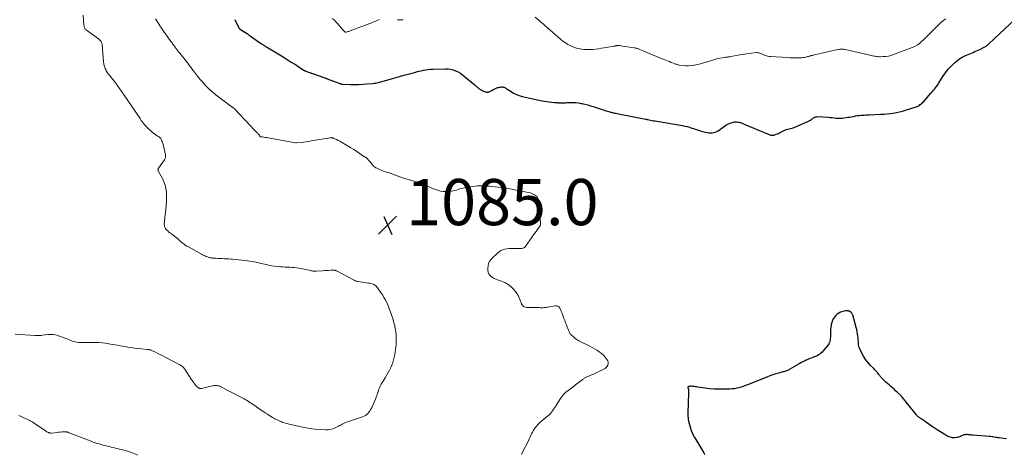
# Model space of a CAD drawing. Units: feet. Extents: x 1965000 to 1970007, y 524997 to 530000.
# Drawn here: x 1966129 to 1966555, y 526732 to 526920 of the extents above; entities that cross this region are included whole.
import ezdxf

# ---------------------------------------------------------------- set-up
doc = ezdxf.new("R2010")
doc.units = ezdxf.units.FT
doc.header["$LTSCALE"] = 100
doc.header["$MEASUREMENT"] = 0
for name, color, linetype, lineweight in [('CONTOUR INDEX', 32, 'Continuous', 25), ('CONTOUR INTERMEDIATE', 40, 'Continuous', 15), ('SPOT ELEVATION', 7, 'Continuous', 15)]:
    doc.layers.add(name, color=color, linetype=linetype, lineweight=lineweight)
doc.styles.add('slant', font='romans.shx', dxfattribs={"oblique": 14.999978})

# ---------------------------------------------------------------- blocks, each defined once
blk = doc.blocks.new('SPOT')
at = {"layer": 'SPOT ELEVATION', "lineweight": 25}
for p, q in [((-3.95, -3.95), (3.86, 3.85)), ((-1.67, 3.81), (1.74, -3.97))]:
    blk.add_line(p, q, dxfattribs=at)

msp = doc.modelspace()

# ---------------------------------------------------------------- linework, layer by layer
at = {"layer": 'CONTOUR INDEX', "elevation": 1080, "flags": 128}
for points in [[(1966222.07, 526919.92), (1966223.6, 526916.68), (1966223.67, 526916.53), (1966223.76, 526916.38), (1966223.86, 526916.25), (1966223.97, 526916.12), (1966224.09, 526916), (1966224.21, 526915.89), (1966224.35, 526915.79), (1966224.49, 526915.7), (1966227.1, 526914.08), (1966227.18, 526914.03), (1966227.26, 526913.98), (1966227.34, 526913.92), (1966227.41, 526913.87), (1966227.49, 526913.81), (1966227.56, 526913.75), (1966227.63, 526913.69), (1966227.7, 526913.63), (1966227.95, 526913.42), (1966228.1, 526913.29), (1966228.26, 526913.16), (1966228.42, 526913.04), (1966228.59, 526912.93), (1966228.76, 526912.81), (1966228.93, 526912.7), (1966229.09, 526912.59), (1966229.26, 526912.47), (1966233.15, 526909.8), (1966233.46, 526909.59), (1966233.78, 526909.37), (1966234.1, 526909.16), (1966234.42, 526908.95), (1966234.73, 526908.74), (1966235.06, 526908.54), (1966235.38, 526908.34), (1966235.7, 526908.14), (1966242.91, 526903.76), (1966243.8, 526903.22), (1966244.69, 526902.68), (1966245.58, 526902.13), (1966246.46, 526901.58), (1966247.95, 526900.66), (1966248.1, 526900.57), (1966248.24, 526900.49), (1966248.38, 526900.4), (1966248.52, 526900.31), (1966248.66, 526900.22), (1966248.81, 526900.13), (1966248.94, 526900.04), (1966249.08, 526899.94), (1966251.91, 526898.03), (1966251.98, 526897.98), (1966252.06, 526897.93), (1966252.14, 526897.89), (1966252.22, 526897.85), (1966252.3, 526897.81), (1966252.39, 526897.77), (1966252.47, 526897.74), (1966252.56, 526897.71), (1966253.49, 526897.39), (1966254.05, 526897.2), (1966254.6, 526897.01), (1966255.15, 526896.82), (1966255.71, 526896.63), (1966260.99, 526894.75), (1966261.12, 526894.7), (1966261.25, 526894.66), (1966261.38, 526894.61), (1966261.51, 526894.56), (1966261.64, 526894.51), (1966261.77, 526894.46), (1966261.9, 526894.41), (1966262.03, 526894.36), (1966267.45, 526892.29), (1966267.62, 526892.23), (1966267.79, 526892.18), (1966267.96, 526892.13), (1966268.14, 526892.08), (1966268.31, 526892.05), (1966268.49, 526892.02), (1966268.67, 526892), (1966268.85, 526891.99), (1966272.07, 526891.86), (1966273.86, 526891.83), (1966275.65, 526891.84), (1966277.44, 526891.93), (1966279.22, 526892.07), (1966281.79, 526892.32), (1966282.36, 526892.39), (1966282.93, 526892.48), (1966283.49, 526892.58), (1966284.05, 526892.71), (1966284.61, 526892.85), (1966285.17, 526892.99), (1966285.73, 526893.14), (1966286.28, 526893.29), (1966289.87, 526894.31), (1966291.84, 526894.86), (1966293.82, 526895.41), (1966295.79, 526895.96), (1966297.77, 526896.5), (1966299.78, 526897.04), (1966300.75, 526897.3), (1966301.73, 526897.55), (1966302.72, 526897.79), (1966303.7, 526898.03), (1966304.69, 526898.23), (1966305.68, 526898.39), (1966306.69, 526898.49), (1966307.7, 526898.54), (1966313.21, 526898.67), (1966314.35, 526898.61), (1966315.48, 526898.47), (1966316.58, 526898.17), (1966317.65, 526897.78), (1966318.69, 526897.27), (1966319.69, 526896.71), (1966320.64, 526896.06), (1966321.55, 526895.35), (1966325.31, 526892.19), (1966325.7, 526891.85), (1966326.1, 526891.51), (1966326.49, 526891.16), (1966326.88, 526890.82), (1966327.08, 526890.65), (1966327.38, 526890.4), (1966327.68, 526890.15), (1966328, 526889.93), (1966328.33, 526889.71), (1966328.67, 526889.51), (1966329.01, 526889.33), (1966329.37, 526889.16), (1966329.73, 526889.01), (1966330.58, 526888.69), (1966330.8, 526888.61), (1966331.03, 526888.56), (1966331.26, 526888.53), (1966331.5, 526888.53), (1966331.74, 526888.55), (1966331.96, 526888.6), (1966332.18, 526888.68), (1966332.39, 526888.78), (1966333.3, 526889.31), (1966333.84, 526889.61), (1966334.39, 526889.89), (1966334.95, 526890.13), (1966335.53, 526890.35), (1966335.93, 526890.49), (1966336.32, 526890.6), (1966336.71, 526890.69), (1966337.1, 526890.75), (1966337.5, 526890.78), (1966337.65, 526890.79), (1966337.97, 526890.78), (1966338.28, 526890.73), (1966338.58, 526890.64), (1966338.88, 526890.52), (1966339.16, 526890.36), (1966339.44, 526890.2), (1966339.72, 526890.03), (1966339.99, 526889.85), (1966341.65, 526888.74), (1966342.77, 526888.07), (1966343.94, 526887.5), (1966345.16, 526887.06), (1966346.42, 526886.71), (1966355.13, 526884.83), (1966356.12, 526884.64), (1966357.1, 526884.47), (1966358.09, 526884.34), (1966359.09, 526884.23), (1966360.41, 526884.1), (1966360.75, 526884.07), (1966361.08, 526884.04), (1966361.41, 526884.01), (1966361.75, 526883.99), (1966362.08, 526883.96), (1966362.42, 526883.94), (1966362.75, 526883.93), (1966363.08, 526883.93), (1966363.58, 526883.93), (1966364.16, 526883.93), (1966364.74, 526883.94), (1966365.33, 526883.96), (1966365.91, 526883.98), (1966367.17, 526884.05), (1966368.38, 526884.07), (1966369.58, 526884.02), (1966370.78, 526883.88), (1966371.97, 526883.68), (1966372.41, 526883.59), (1966373.62, 526883.31), (1966374.83, 526883.01), (1966376.03, 526882.66), (1966377.22, 526882.29), (1966381.48, 526880.89), (1966382.11, 526880.69), (1966382.74, 526880.49), (1966383.37, 526880.29), (1966384.01, 526880.1), (1966384.64, 526879.91), (1966384.96, 526879.82), (1966385.29, 526879.73), (1966385.61, 526879.66), (1966385.94, 526879.59), (1966386.46, 526879.49), (1966387.05, 526879.38), (1966387.64, 526879.26), (1966388.23, 526879.15), (1966388.82, 526879.03), (1966399.98, 526876.83), (1966400.09, 526876.8), (1966400.19, 526876.78), (1966400.3, 526876.76), (1966400.41, 526876.73), (1966400.51, 526876.71), (1966400.62, 526876.68), (1966400.73, 526876.66), (1966400.84, 526876.64), (1966402, 526876.42), (1966402.69, 526876.29), (1966403.39, 526876.16), (1966404.08, 526876.04), (1966404.77, 526875.92), (1966415.84, 526874.02), (1966416.89, 526873.82), (1966417.92, 526873.59), (1966418.94, 526873.3), (1966419.96, 526872.99), (1966420.69, 526872.74), (1966421.34, 526872.53), (1966421.98, 526872.31), (1966422.62, 526872.1), (1966423.27, 526871.89), (1966423.91, 526871.69), (1966424.57, 526871.5), (1966425.22, 526871.34), (1966425.89, 526871.2), (1966426.56, 526871.07), (1966427.27, 526870.97), (1966427.98, 526870.92), (1966428.69, 526870.94), (1966429.4, 526871.02), (1966430.08, 526871.19), (1966430.73, 526871.43), (1966431.34, 526871.78), (1966431.91, 526872.19), (1966432.33, 526872.55), (1966432.87, 526872.99), (1966433.43, 526873.41), (1966434, 526873.81), (1966434.59, 526874.18), (1966434.62, 526874.2), (1966435.22, 526874.53), (1966435.83, 526874.83), (1966436.45, 526875.08), (1966437.1, 526875.3), (1966437.43, 526875.4), (1966437.92, 526875.52), (1966438.41, 526875.61), (1966438.92, 526875.64), (1966439.42, 526875.63), (1966439.93, 526875.57), (1966440.43, 526875.49), (1966440.91, 526875.35), (1966441.39, 526875.18), (1966442.88, 526874.58), (1966444.1, 526874.08), (1966445.32, 526873.58), (1966446.54, 526873.07), (1966447.75, 526872.56), (1966453.37, 526870.19), (1966453.61, 526870.1), (1966453.86, 526870.02), (1966454.11, 526869.95), (1966454.36, 526869.89), (1966454.62, 526869.86), (1966454.87, 526869.86), (1966455.12, 526869.89), (1966455.37, 526869.95), (1966455.89, 526870.11), (1966456.4, 526870.29), (1966456.9, 526870.47), (1966457.39, 526870.69), (1966457.87, 526870.92), (1966459.61, 526871.79), (1966460.2, 526872.06), (1966460.79, 526872.29), (1966461.4, 526872.47), (1966462.02, 526872.62), (1966462.65, 526872.76), (1966463.26, 526872.93), (1966463.87, 526873.14), (1966464.46, 526873.38), (1966470.38, 526875.92), (1966470.72, 526876.09), (1966471.06, 526876.27), (1966471.39, 526876.47), (1966471.71, 526876.69), (1966471.75, 526876.72), (1966472.04, 526876.93), (1966472.33, 526877.14), (1966472.62, 526877.35), (1966472.92, 526877.56), (1966473.22, 526877.73), (1966473.54, 526877.85), (1966473.88, 526877.91), (1966474.23, 526877.92), (1966478.97, 526877.63), (1966479.83, 526877.57), (1966480.69, 526877.5), (1966481.55, 526877.42), (1966482.42, 526877.32), (1966483.27, 526877.25), (1966484.13, 526877.23), (1966484.99, 526877.28), (1966485.85, 526877.38), (1966487.44, 526877.63), (1966488.27, 526877.76), (1966489.1, 526877.9), (1966489.93, 526878.05), (1966490.75, 526878.21), (1966491, 526878.25), (1966491.7, 526878.37), (1966492.41, 526878.47), (1966493.12, 526878.54), (1966493.84, 526878.59), (1966494.55, 526878.63), (1966495.27, 526878.66), (1966495.98, 526878.69), (1966496.7, 526878.72), (1966501.7, 526878.93), (1966503.07, 526879.01), (1966504.43, 526879.12), (1966505.79, 526879.28), (1966507.14, 526879.47), (1966508.48, 526879.72), (1966509.82, 526880.01), (1966511.14, 526880.35), (1966512.45, 526880.73), (1966517.07, 526882.16), (1966517.55, 526882.34), (1966518.01, 526882.55), (1966518.44, 526882.81), (1966518.86, 526883.11), (1966519.25, 526883.43), (1966519.63, 526883.78), (1966520, 526884.14), (1966520.35, 526884.51), (1966523.47, 526888.03), (1966523.98, 526888.61), (1966524.48, 526889.21), (1966524.98, 526889.81), (1966525.46, 526890.41), (1966525.93, 526891.03), (1966526.38, 526891.66), (1966526.81, 526892.31), (1966527.23, 526892.96), (1966528.64, 526895.28), (1966529.73, 526896.89), (1966530.91, 526898.42), (1966532.24, 526899.83), (1966533.65, 526901.16), (1966535.12, 526902.42), (1966535.9, 526903.02), (1966536.71, 526903.56), (1966537.57, 526904.02), (1966538.47, 526904.42), (1966538.87, 526904.57), (1966539.59, 526904.85), (1966540.31, 526905.14), (1966541.03, 526905.44), (1966541.75, 526905.75), (1966542.46, 526906.07), (1966543.17, 526906.39), (1966543.87, 526906.73), (1966544.57, 526907.07), (1966546.46, 526908), (1966546.74, 526908.15), (1966547.03, 526908.3), (1966547.31, 526908.46), (1966547.58, 526908.63), (1966547.85, 526908.81), (1966548.11, 526909.01), (1966548.36, 526909.21), (1966548.6, 526909.43), (1966562.26, 526922.29)], [(1966556.25, 526738.44), (1966554.82, 526738.58), (1966553.03, 526738.8), (1966552.49, 526738.87), (1966551.95, 526738.95), (1966551.41, 526739.04), (1966550.87, 526739.14), (1966550.33, 526739.23), (1966549.79, 526739.32), (1966549.25, 526739.38), (1966548.7, 526739.43), (1966541.56, 526739.99), (1966541.09, 526740.03), (1966540.61, 526740.07), (1966540.13, 526740.12), (1966539.65, 526740.17), (1966539.54, 526740.18), (1966539.12, 526740.2), (1966538.71, 526740.2), (1966538.29, 526740.15), (1966537.88, 526740.07), (1966537.47, 526739.95), (1966537.07, 526739.82), (1966536.68, 526739.67), (1966536.29, 526739.5), (1966536.22, 526739.47), (1966535.8, 526739.29), (1966535.36, 526739.14), (1966534.92, 526739.04), (1966534.47, 526738.95), (1966533.93, 526738.88), (1966533.4, 526738.85), (1966532.87, 526738.86), (1966532.35, 526738.93), (1966531.84, 526739.05), (1966531.33, 526739.23), (1966530.84, 526739.43), (1966530.36, 526739.67), (1966529.9, 526739.93), (1966527.27, 526741.59), (1966526.09, 526742.34), (1966524.93, 526743.11), (1966523.77, 526743.89), (1966522.62, 526744.68), (1966521.18, 526745.69), (1966520.76, 526745.98), (1966520.34, 526746.28), (1966519.91, 526746.57), (1966519.49, 526746.87), (1966519.19, 526747.08), (1966518.92, 526747.27), (1966518.65, 526747.46), (1966518.38, 526747.66), (1966518.11, 526747.85), (1966517.86, 526748.06), (1966517.61, 526748.28), (1966517.39, 526748.52), (1966517.17, 526748.77), (1966512.73, 526754.28), (1966512.45, 526754.64), (1966512.16, 526755.01), (1966511.88, 526755.38), (1966511.61, 526755.75), (1966511.33, 526756.12), (1966511.03, 526756.48), (1966510.72, 526756.81), (1966510.39, 526757.14), (1966508.88, 526758.57), (1966508.19, 526759.21), (1966507.48, 526759.85), (1966506.77, 526760.47), (1966506.04, 526761.09), (1966506.03, 526761.1), (1966505.32, 526761.71), (1966504.62, 526762.33), (1966503.94, 526762.98), (1966503.27, 526763.64), (1966502.49, 526764.43), (1966502.23, 526764.71), (1966501.97, 526764.99), (1966501.73, 526765.28), (1966501.49, 526765.58), (1966501.25, 526765.88), (1966501.02, 526766.17), (1966500.78, 526766.47), (1966500.53, 526766.76), (1966500.27, 526767.07), (1966499.88, 526767.52), (1966499.49, 526767.96), (1966499.09, 526768.38), (1966498.68, 526768.8), (1966497.15, 526770.34), (1966496.08, 526771.54), (1966495.09, 526772.79), (1966494.23, 526774.14), (1966493.47, 526775.55), (1966492.62, 526777.31), (1966492.38, 526777.9), (1966492.2, 526778.49), (1966492.11, 526779.11), (1966492.06, 526779.73), (1966492.05, 526780.37), (1966492.02, 526781), (1966491.97, 526781.64), (1966491.9, 526782.27), (1966491.82, 526782.9), (1966491.68, 526783.85), (1966491.51, 526784.79), (1966491.31, 526785.72), (1966491.09, 526786.65), (1966489.95, 526790.93), (1966489.91, 526791.09), (1966489.87, 526791.26), (1966489.84, 526791.43), (1966489.8, 526791.59), (1966489.76, 526791.76), (1966489.71, 526791.92), (1966489.65, 526792.07), (1966489.57, 526792.22), (1966489.25, 526792.76), (1966488.96, 526793.13), (1966488.63, 526793.42), (1966488.24, 526793.62), (1966487.8, 526793.75), (1966487.58, 526793.79), (1966487, 526793.83), (1966486.42, 526793.82), (1966485.85, 526793.71), (1966485.29, 526793.55), (1966484.33, 526793.18), (1966483.55, 526792.8), (1966482.83, 526792.35), (1966482.21, 526791.77), (1966481.64, 526791.11), (1966481.18, 526790.37), (1966480.79, 526789.59), (1966480.52, 526788.77), (1966480.32, 526787.92), (1966480.23, 526787.4), (1966480.12, 526786.57), (1966480.03, 526785.74), (1966479.97, 526784.9), (1966479.94, 526784.07), (1966479.94, 526783.58), (1966479.92, 526782.99), (1966479.9, 526782.39), (1966479.85, 526781.8), (1966479.8, 526781.2), (1966479.69, 526780.63), (1966479.52, 526780.08), (1966479.25, 526779.57), (1966478.93, 526779.09), (1966476.77, 526776.44), (1966476.32, 526775.94), (1966475.83, 526775.48), (1966475.3, 526775.08), (1966474.74, 526774.71), (1966474.72, 526774.7), (1966474.13, 526774.39), (1966473.53, 526774.1), (1966472.92, 526773.85), (1966472.29, 526773.61), (1966471.66, 526773.39), (1966471.04, 526773.15), (1966470.43, 526772.89), (1966469.82, 526772.62), (1966469.46, 526772.45), (1966468.69, 526772.07), (1966467.92, 526771.68), (1966467.16, 526771.27), (1966466.4, 526770.85), (1966462.39, 526768.52), (1966462.03, 526768.32), (1966461.66, 526768.14), (1966461.29, 526767.98), (1966460.91, 526767.83), (1966460.52, 526767.7), (1966460.13, 526767.58), (1966459.73, 526767.46), (1966459.34, 526767.35), (1966457.54, 526766.86), (1966456.26, 526766.48), (1966454.98, 526766.08), (1966453.72, 526765.63), (1966452.46, 526765.15), (1966444.08, 526761.78), (1966443.16, 526761.42), (1966442.22, 526761.09), (1966441.28, 526760.79), (1966440.33, 526760.51), (1966439.36, 526760.29), (1966438.39, 526760.11), (1966437.41, 526760), (1966436.43, 526759.94), (1966433.79, 526759.86), (1966431.73, 526759.86), (1966429.67, 526759.93), (1966427.62, 526760.11), (1966425.57, 526760.37), (1966422.55, 526760.82), (1966422.01, 526760.9), (1966421.47, 526760.98), (1966420.93, 526761.05), (1966420.39, 526761.11), (1966419.99, 526761.16), (1966419.65, 526761.18), (1966419.32, 526761.17), (1966418.99, 526761.12), (1966418.66, 526761.05), (1966418.42, 526760.98), (1966418.28, 526760.88), (1966418.19, 526760.77), (1966418.17, 526760.63), (1966418.2, 526760.47), (1966418.32, 526760.25), (1966418.36, 526760.17), (1966418.4, 526760.08), (1966418.44, 526759.99), (1966418.47, 526759.9), (1966418.5, 526759.81), (1966418.52, 526759.72), (1966418.53, 526759.62), (1966418.53, 526759.53), (1966418.31, 526752.68), (1966418.3, 526752.4), (1966418.29, 526752.13), (1966418.27, 526751.86), (1966418.24, 526751.59), (1966418.22, 526751.32), (1966418.2, 526751.04), (1966418.19, 526750.77), (1966418.18, 526750.5), (1966418.16, 526749.61), (1966418.16, 526748.9), (1966418.19, 526748.18), (1966418.27, 526747.48), (1966418.38, 526746.77), (1966418.5, 526746.09), (1966418.73, 526745.05), (1966418.99, 526744.03), (1966419.31, 526743.02), (1966419.67, 526742.03), (1966419.69, 526741.97), (1966420.12, 526740.97), (1966420.57, 526739.99), (1966421.08, 526739.03), (1966421.62, 526738.08), (1966425.12, 526732.27), (1966425.26, 526732.03), (1966425.41, 526731.79), (1966425.56, 526731.55)]]:
    msp.add_lwpolyline(points, dxfattribs=at)
at = {"layer": 'CONTOUR INTERMEDIATE', "flags": 128}
for points, elevation in [([(1966156.35, 526921.85), (1966156.71, 526917.49), (1966156.75, 526917.18), (1966156.81, 526916.87), (1966156.9, 526916.57), (1966157.01, 526916.28), (1966157.15, 526916), (1966157.32, 526915.75), (1966157.53, 526915.53), (1966157.77, 526915.33), (1966163.03, 526911.61), (1966163.33, 526911.37), (1966163.61, 526911.1), (1966163.86, 526910.8), (1966164.08, 526910.48), (1966164.18, 526910.32), (1966164.32, 526910.06), (1966164.43, 526909.78), (1966164.5, 526909.5), (1966164.55, 526909.2), (1966165.23, 526901.6), (1966165.33, 526900.85), (1966165.47, 526900.12), (1966165.68, 526899.41), (1966165.93, 526898.7), (1966166.1, 526898.27), (1966166.32, 526897.8), (1966166.57, 526897.35), (1966166.86, 526896.93), (1966167.18, 526896.52), (1966167.52, 526896.12), (1966167.85, 526895.72), (1966168.18, 526895.31), (1966168.5, 526894.9), (1966170, 526892.94), (1966171.06, 526891.53), (1966172.11, 526890.11), (1966173.12, 526888.68), (1966174.12, 526887.23), (1966180.97, 526877.14), (1966181.54, 526876.32), (1966182.12, 526875.52), (1966182.73, 526874.73), (1966183.36, 526873.95), (1966184.02, 526873.21), (1966184.72, 526872.51), (1966185.47, 526871.86), (1966186.25, 526871.25), (1966188.45, 526869.67), (1966188.68, 526869.51), (1966188.91, 526869.35), (1966189.13, 526869.2), (1966189.36, 526869.04), (1966189.57, 526868.87), (1966189.76, 526868.69), (1966189.92, 526868.47), (1966190.06, 526868.24), (1966190.28, 526867.79), (1966190.49, 526867.31), (1966190.68, 526866.83), (1966190.83, 526866.33), (1966190.97, 526865.83), (1966191.97, 526861.42), (1966192.02, 526861.14), (1966192.04, 526860.86), (1966192.03, 526860.58), (1966192, 526860.29), (1966191.93, 526860.01), (1966191.84, 526859.75), (1966191.71, 526859.5), (1966191.56, 526859.25), (1966188.94, 526855.64), (1966188.84, 526855.47), (1966188.78, 526855.29), (1966188.76, 526855.1), (1966188.77, 526854.9), (1966188.82, 526854.7), (1966188.88, 526854.51), (1966188.95, 526854.32), (1966189.04, 526854.13), (1966190.69, 526851.1), (1966191.33, 526849.73), (1966191.84, 526848.31), (1966192.17, 526846.84), (1966192.37, 526845.34), (1966192.39, 526844.99), (1966192.45, 526843.63), (1966192.47, 526842.27), (1966192.41, 526840.91), (1966192.31, 526839.55), (1966192.13, 526837.72), (1966192.09, 526837.28), (1966192.04, 526836.83), (1966191.99, 526836.39), (1966191.94, 526835.95), (1966191.89, 526835.5), (1966191.84, 526835.06), (1966191.79, 526834.62), (1966191.75, 526834.17), (1966191.49, 526831.32), (1966191.52, 526830.64), (1966191.67, 526829.99), (1966191.99, 526829.42), (1966192.42, 526828.88), (1966192.96, 526828.4), (1966193.52, 526827.94), (1966194.11, 526827.51), (1966194.7, 526827.1), (1966194.73, 526827.08), (1966195.34, 526826.66), (1966195.94, 526826.22), (1966196.51, 526825.75), (1966197.06, 526825.25), (1966198.33, 526824.05), (1966198.74, 526823.68), (1966199.16, 526823.32), (1966199.6, 526822.98), (1966200.04, 526822.65), (1966200.5, 526822.33), (1966200.96, 526822.03), (1966201.43, 526821.74), (1966201.92, 526821.47), (1966207.58, 526818.36), (1966208.1, 526818.09), (1966208.62, 526817.83), (1966209.15, 526817.59), (1966209.69, 526817.36), (1966210.22, 526817.15), (1966210.5, 526817.05), (1966210.78, 526816.96), (1966211.07, 526816.88), (1966211.37, 526816.81), (1966211.66, 526816.76), (1966211.96, 526816.72), (1966212.26, 526816.68), (1966212.56, 526816.66), (1966213.28, 526816.62), (1966213.94, 526816.58), (1966214.6, 526816.55), (1966215.26, 526816.51), (1966215.92, 526816.47), (1966216.53, 526816.44), (1966217.49, 526816.39), (1966218.46, 526816.33), (1966219.42, 526816.28), (1966220.39, 526816.22), (1966221.08, 526816.18), (1966222.39, 526816.09), (1966223.69, 526815.97), (1966225, 526815.82), (1966226.3, 526815.64), (1966229.73, 526815.12), (1966230.46, 526815), (1966231.2, 526814.86), (1966231.92, 526814.7), (1966232.65, 526814.52), (1966233.37, 526814.33), (1966234.09, 526814.15), (1966234.82, 526813.98), (1966235.55, 526813.82), (1966236.68, 526813.58), (1966237.98, 526813.33), (1966239.28, 526813.13), (1966240.59, 526812.99), (1966241.91, 526812.89), (1966242.88, 526812.84), (1966243.85, 526812.79), (1966244.83, 526812.73), (1966245.81, 526812.68), (1966246.78, 526812.61), (1966247.75, 526812.53), (1966248.72, 526812.42), (1966249.69, 526812.27), (1966250.65, 526812.09), (1966254.92, 526811.22), (1966255.22, 526811.16), (1966255.53, 526811.11), (1966255.83, 526811.06), (1966256.13, 526811.02), (1966256.44, 526811), (1966256.74, 526810.98), (1966257.04, 526810.99), (1966257.35, 526811), (1966259.94, 526811.2), (1966260.84, 526811.26), (1966261.73, 526811.31), (1966262.63, 526811.34), (1966263.52, 526811.37), (1966265.04, 526811.4), (1966265.18, 526811.4), (1966265.31, 526811.39), (1966265.45, 526811.37), (1966265.58, 526811.34), (1966265.71, 526811.3), (1966265.84, 526811.25), (1966265.97, 526811.2), (1966266.09, 526811.14), (1966273.41, 526807.19), (1966273.64, 526807.08), (1966273.87, 526806.96), (1966274.11, 526806.86), (1966274.35, 526806.77), (1966274.6, 526806.69), (1966274.84, 526806.62), (1966275.1, 526806.56), (1966275.35, 526806.51), (1966280.06, 526805.83), (1966280.53, 526805.75), (1966280.99, 526805.65), (1966281.44, 526805.53), (1966281.89, 526805.4), (1966282.31, 526805.22), (1966282.7, 526804.99), (1966283.04, 526804.69), (1966283.34, 526804.35), (1966284.84, 526802.32), (1966285.46, 526801.44), (1966286.06, 526800.54), (1966286.62, 526799.62), (1966287.15, 526798.68), (1966287.65, 526797.73), (1966288.11, 526796.76), (1966288.53, 526795.77), (1966288.93, 526794.76), (1966289.77, 526792.47), (1966290.2, 526791.2), (1966290.6, 526789.91), (1966290.94, 526788.61), (1966291.25, 526787.3), (1966291.35, 526786.81), (1966291.55, 526785.73), (1966291.72, 526784.65), (1966291.84, 526783.56), (1966291.92, 526782.47), (1966291.95, 526781.38), (1966291.94, 526780.28), (1966291.86, 526779.19), (1966291.73, 526778.11), (1966291.27, 526774.94), (1966291.05, 526773.76), (1966290.78, 526772.59), (1966290.42, 526771.45), (1966290.01, 526770.33), (1966289.52, 526769.23), (1966289.01, 526768.15), (1966288.44, 526767.09), (1966287.84, 526766.05), (1966287.09, 526764.83), (1966286.67, 526764.13), (1966286.25, 526763.43), (1966285.84, 526762.72), (1966285.43, 526762), (1966285.27, 526761.72), (1966284.96, 526761.14), (1966284.68, 526760.55), (1966284.43, 526759.94), (1966284.21, 526759.33), (1966284.07, 526758.92), (1966283.93, 526758.5), (1966283.8, 526758.08), (1966283.67, 526757.66), (1966283.54, 526757.23), (1966283.4, 526756.81), (1966283.26, 526756.4), (1966283.1, 526755.99), (1966282.93, 526755.58), (1966281.31, 526751.9), (1966280.98, 526751.25), (1966280.61, 526750.62), (1966280.19, 526750.03), (1966279.73, 526749.46), (1966279.2, 526748.97), (1966278.64, 526748.53), (1966278.01, 526748.19), (1966277.35, 526747.91), (1966270.42, 526745.6), (1966269.89, 526745.41), (1966269.37, 526745.19), (1966268.87, 526744.94), (1966268.37, 526744.67), (1966267.88, 526744.38), (1966267.39, 526744.11), (1966266.89, 526743.84), (1966266.39, 526743.58), (1966265.47, 526743.11), (1966264.48, 526742.7), (1966263.48, 526742.41), (1966262.44, 526742.29), (1966261.38, 526742.27), (1966258.99, 526742.44), (1966256.73, 526742.65), (1966254.47, 526742.93), (1966252.23, 526743.3), (1966250, 526743.75), (1966246.35, 526744.57), (1966245.52, 526744.77), (1966244.7, 526744.98), (1966243.89, 526745.22), (1966243.08, 526745.47), (1966242.58, 526745.64), (1966242.03, 526745.83), (1966241.48, 526746.05), (1966240.94, 526746.29), (1966240.41, 526746.55), (1966239.88, 526746.82), (1966239.36, 526747.1), (1966238.85, 526747.4), (1966238.34, 526747.7), (1966237.23, 526748.38), (1966236.17, 526749.03), (1966235.13, 526749.7), (1966234.09, 526750.39), (1966233.06, 526751.09), (1966230.35, 526752.97), (1966229.75, 526753.38), (1966229.16, 526753.78), (1966228.56, 526754.18), (1966227.97, 526754.58), (1966227.36, 526754.97), (1966226.75, 526755.34), (1966226.13, 526755.69), (1966225.49, 526756.03), (1966215.95, 526760.98), (1966215.55, 526761.16), (1966215.14, 526761.31), (1966214.71, 526761.41), (1966214.27, 526761.48), (1966213.83, 526761.5), (1966213.39, 526761.49), (1966212.95, 526761.44), (1966212.52, 526761.36), (1966211.11, 526761.02), (1966210.47, 526760.87), (1966209.84, 526760.72), (1966209.2, 526760.57), (1966208.56, 526760.42), (1966207.68, 526760.22), (1966207.48, 526760.19), (1966207.28, 526760.18), (1966207.09, 526760.2), (1966206.89, 526760.25), (1966206.7, 526760.31), (1966206.51, 526760.39), (1966206.34, 526760.49), (1966206.17, 526760.6), (1966206.02, 526760.71), (1966205.78, 526760.9), (1966205.56, 526761.09), (1966205.36, 526761.3), (1966205.16, 526761.53), (1966204.71, 526762.1), (1966204.3, 526762.63), (1966203.91, 526763.16), (1966203.53, 526763.71), (1966203.16, 526764.26), (1966200.38, 526768.55), (1966200.15, 526768.87), (1966199.9, 526769.18), (1966199.62, 526769.46), (1966199.32, 526769.73), (1966199, 526769.97), (1966198.67, 526770.2), (1966198.33, 526770.41), (1966197.98, 526770.6), (1966191.85, 526773.8), (1966190.8, 526774.34), (1966189.75, 526774.87), (1966188.69, 526775.39), (1966187.62, 526775.89), (1966185.9, 526776.7), (1966185.69, 526776.79), (1966185.48, 526776.87), (1966185.26, 526776.94), (1966185.03, 526777), (1966184.81, 526777.04), (1966184.58, 526777.08), (1966184.35, 526777.12), (1966184.12, 526777.14), (1966181.6, 526777.38), (1966180.11, 526777.53), (1966178.62, 526777.71), (1966177.14, 526777.92), (1966175.65, 526778.16), (1966171.79, 526778.82), (1966170.35, 526779.06), (1966168.92, 526779.31), (1966167.48, 526779.55), (1966166.04, 526779.79), (1966164.6, 526779.99), (1966163.15, 526780.13), (1966161.7, 526780.18), (1966160.25, 526780.17), (1966157.84, 526780.08), (1966157.01, 526780.06), (1966156.17, 526780.06), (1966155.33, 526780.09), (1966154.5, 526780.12), (1966153.67, 526780.22), (1966152.86, 526780.36), (1966152.06, 526780.59), (1966151.28, 526780.87), (1966149.44, 526781.64), (1966148.44, 526782.04), (1966147.44, 526782.42), (1966146.42, 526782.77), (1966145.4, 526783.11), (1966144.36, 526783.36), (1966143.32, 526783.53), (1966142.26, 526783.56), (1966141.19, 526783.51), (1966138.58, 526783.23), (1966138.25, 526783.19), (1966137.93, 526783.17), (1966137.6, 526783.14), (1966137.27, 526783.13), (1966137.02, 526783.12), (1966136.82, 526783.11), (1966136.62, 526783.11), (1966136.42, 526783.12), (1966136.22, 526783.14), (1966136.02, 526783.16), (1966135.82, 526783.17), (1966135.62, 526783.19), (1966135.42, 526783.2), (1966126.97, 526783.77)], 1088), ([(1966187.74, 526920.24), (1966189.49, 526917.44), (1966189.76, 526917.03), (1966190.02, 526916.61), (1966190.29, 526916.2), (1966190.56, 526915.79), (1966190.83, 526915.38), (1966191.11, 526914.97), (1966191.39, 526914.57), (1966191.68, 526914.17), (1966194.35, 526910.51), (1966194.59, 526910.18), (1966194.84, 526909.85), (1966195.09, 526909.52), (1966195.34, 526909.19), (1966195.75, 526908.65), (1966195.8, 526908.59), (1966195.84, 526908.53), (1966195.89, 526908.47), (1966195.93, 526908.41), (1966195.98, 526908.35), (1966196.02, 526908.29), (1966196.07, 526908.23), (1966196.11, 526908.17), (1966197.79, 526905.88), (1966197.84, 526905.82), (1966197.88, 526905.76), (1966197.93, 526905.7), (1966197.98, 526905.64), (1966198.03, 526905.58), (1966198.08, 526905.51), (1966198.13, 526905.45), (1966198.18, 526905.39), (1966201.66, 526901.01), (1966201.98, 526900.6), (1966202.3, 526900.19), (1966202.61, 526899.77), (1966202.92, 526899.35), (1966203.23, 526898.93), (1966203.54, 526898.51), (1966203.85, 526898.1), (1966204.17, 526897.69), (1966205.87, 526895.49), (1966206.9, 526894.22), (1966207.96, 526892.96), (1966209.06, 526891.75), (1966210.2, 526890.57), (1966211.38, 526889.44), (1966212.6, 526888.34), (1966213.86, 526887.3), (1966215.16, 526886.3), (1966220.29, 526882.51), (1966220.54, 526882.33), (1966220.78, 526882.14), (1966221.03, 526881.96), (1966221.28, 526881.78), (1966221.53, 526881.59), (1966221.77, 526881.4), (1966221.99, 526881.19), (1966222.21, 526880.97), (1966226.26, 526876.66), (1966227.2, 526875.66), (1966228.14, 526874.66), (1966229.08, 526873.67), (1966230.03, 526872.68), (1966231.54, 526871.09), (1966231.73, 526870.89), (1966231.92, 526870.7), (1966232.11, 526870.5), (1966232.31, 526870.31), (1966232.63, 526869.99), (1966232.66, 526869.95), (1966232.7, 526869.92), (1966232.73, 526869.88), (1966232.76, 526869.83), (1966232.78, 526869.79), (1966232.8, 526869.74), (1966232.82, 526869.7), (1966232.83, 526869.65), (1966232.85, 526869.59), (1966232.87, 526869.54), (1966232.89, 526869.49), (1966232.91, 526869.45), (1966233, 526869.3), (1966233.03, 526869.25), (1966233.07, 526869.22), (1966233.12, 526869.19), (1966233.17, 526869.16), (1966233.23, 526869.15), (1966233.28, 526869.14), (1966233.34, 526869.14), (1966233.4, 526869.13), (1966233.48, 526869.14), (1966233.58, 526869.14), (1966233.68, 526869.13), (1966233.77, 526869.13), (1966233.87, 526869.12), (1966234.59, 526869.02), (1966235.05, 526868.96), (1966235.51, 526868.89), (1966235.96, 526868.82), (1966236.41, 526868.74), (1966248.27, 526866.53), (1966248.39, 526866.52), (1966248.5, 526866.51), (1966248.62, 526866.51), (1966248.73, 526866.52), (1966250.71, 526866.75), (1966251.81, 526866.89), (1966252.92, 526867.04), (1966254.01, 526867.21), (1966255.11, 526867.39), (1966263.25, 526868.79), (1966263.46, 526868.81), (1966263.68, 526868.82), (1966263.89, 526868.8), (1966264.1, 526868.76), (1966264.32, 526868.71), (1966264.52, 526868.64), (1966264.73, 526868.57), (1966264.93, 526868.48), (1966266.03, 526867.96), (1966266.77, 526867.6), (1966267.51, 526867.23), (1966268.23, 526866.83), (1966268.95, 526866.42), (1966271.11, 526865.15), (1966272.32, 526864.42), (1966273.53, 526863.67), (1966274.71, 526862.9), (1966275.89, 526862.1), (1966277.91, 526860.71), (1966278.07, 526860.61), (1966278.23, 526860.51), (1966278.4, 526860.42), (1966278.57, 526860.34), (1966278.79, 526860.25), (1966278.85, 526860.22), (1966278.92, 526860.19), (1966278.98, 526860.15), (1966279.05, 526860.12), (1966279.11, 526860.07), (1966279.16, 526860.03), (1966279.21, 526859.98), (1966279.26, 526859.93), (1966281.05, 526857.72), (1966281.31, 526857.4), (1966281.58, 526857.09), (1966281.86, 526856.79), (1966282.14, 526856.5), (1966282.45, 526856.22), (1966282.76, 526855.97), (1966283.1, 526855.75), (1966283.46, 526855.55), (1966284.04, 526855.27), (1966284.7, 526854.97), (1966285.38, 526854.69), (1966286.06, 526854.44), (1966286.76, 526854.21), (1966287.69, 526853.93), (1966288.85, 526853.56), (1966290.01, 526853.18), (1966291.16, 526852.78), (1966292.3, 526852.35), (1966294.66, 526851.45), (1966295.15, 526851.27), (1966295.64, 526851.1), (1966296.14, 526850.95), (1966296.63, 526850.8), (1966297.14, 526850.66), (1966297.64, 526850.52), (1966298.14, 526850.38), (1966298.64, 526850.24), (1966299.55, 526849.99), (1966300.5, 526849.71), (1966301.44, 526849.41), (1966302.38, 526849.08), (1966303.3, 526848.73), (1966304.36, 526848.3), (1966304.91, 526848.08), (1966305.46, 526847.84), (1966306, 526847.59), (1966306.54, 526847.33), (1966307.08, 526847.07), (1966307.63, 526846.83), (1966308.18, 526846.61), (1966308.74, 526846.41), (1966309.9, 526846.01), (1966311.05, 526845.7), (1966312.22, 526845.5), (1966313.4, 526845.46), (1966314.59, 526845.53), (1966315.89, 526845.69), (1966316.6, 526845.8), (1966317.31, 526845.95), (1966318, 526846.15), (1966318.69, 526846.38), (1966319.38, 526846.61), (1966320.07, 526846.81), (1966320.77, 526846.97), (1966321.49, 526847.1), (1966326.06, 526847.8), (1966326.95, 526847.91), (1966327.84, 526847.98), (1966328.73, 526847.99), (1966329.62, 526847.96), (1966330.51, 526847.89), (1966331.41, 526847.83), (1966332.3, 526847.75), (1966333.19, 526847.66), (1966337.39, 526847.25), (1966338.68, 526847.1), (1966339.96, 526846.9), (1966341.24, 526846.66), (1966342.51, 526846.38), (1966344.46, 526845.9), (1966344.75, 526845.83), (1966345.04, 526845.78), (1966345.34, 526845.73), (1966345.63, 526845.7), (1966345.93, 526845.66), (1966346.22, 526845.62), (1966346.52, 526845.58), (1966346.81, 526845.53), (1966350.01, 526844.92), (1966351.55, 526844.27), (1966352.78, 526843.33), (1966353.54, 526841.99), (1966353.98, 526840.37), (1966354.43, 526831.18), (1966354.43, 526831.08), (1966354.42, 526830.99), (1966354.39, 526830.89), (1966354.35, 526830.81), (1966354.3, 526830.72), (1966354.25, 526830.64), (1966354.2, 526830.55), (1966354.14, 526830.47), (1966352.76, 526828.58), (1966352.02, 526827.55), (1966351.27, 526826.53), (1966350.53, 526825.5), (1966349.79, 526824.47), (1966347.7, 526821.55), (1966347.47, 526821.3), (1966347.21, 526821.1), (1966346.91, 526820.97), (1966346.59, 526820.9), (1966346.23, 526820.86), (1966345.88, 526820.84), (1966345.53, 526820.83), (1966345.18, 526820.83), (1966342.46, 526820.87), (1966341.57, 526820.85), (1966340.67, 526820.79), (1966339.79, 526820.67), (1966338.91, 526820.51), (1966338.06, 526820.25), (1966337.27, 526819.91), (1966336.54, 526819.44), (1966335.85, 526818.88), (1966333.2, 526816.32), (1966332.47, 526815.41), (1966331.94, 526814.42), (1966331.67, 526813.33), (1966331.59, 526812.17), (1966331.65, 526811.32), (1966331.79, 526810.57), (1966332.05, 526809.87), (1966332.47, 526809.26), (1966332.99, 526808.7), (1966333.64, 526808.24), (1966334.31, 526807.83), (1966335.02, 526807.5), (1966335.77, 526807.22), (1966337.5, 526806.69), (1966339.01, 526806.07), (1966340.42, 526805.29), (1966341.67, 526804.28), (1966342.81, 526803.11), (1966343.53, 526802.21), (1966344.17, 526801.33), (1966344.74, 526800.41), (1966345.21, 526799.44), (1966345.61, 526798.42), (1966345.99, 526797.27), (1966346.18, 526796.83), (1966346.42, 526796.43), (1966346.74, 526796.08), (1966347.1, 526795.77), (1966347.51, 526795.53), (1966347.94, 526795.35), (1966348.4, 526795.25), (1966348.88, 526795.21), (1966352.17, 526795.23), (1966352.72, 526795.23), (1966353.26, 526795.22), (1966353.81, 526795.21), (1966354.36, 526795.19), (1966354.78, 526795.18), (1966355.11, 526795.17), (1966355.44, 526795.18), (1966355.77, 526795.2), (1966356.1, 526795.24), (1966356.43, 526795.29), (1966356.76, 526795.34), (1966357.08, 526795.39), (1966357.41, 526795.45), (1966360.72, 526796.04), (1966361.35, 526796.02), (1966361.92, 526795.87), (1966362.38, 526795.51), (1966362.78, 526795.01), (1966363.09, 526794.36), (1966363.39, 526793.71), (1966363.66, 526793.04), (1966363.91, 526792.37), (1966364.57, 526790.54), (1966364.92, 526789.59), (1966365.28, 526788.64), (1966365.64, 526787.7), (1966366.01, 526786.75), (1966366.53, 526785.41), (1966366.64, 526785.14), (1966366.75, 526784.87), (1966366.86, 526784.6), (1966366.97, 526784.32), (1966367.1, 526784.06), (1966367.25, 526783.82), (1966367.44, 526783.6), (1966367.64, 526783.39), (1966368.63, 526782.5), (1966369.37, 526781.9), (1966370.14, 526781.34), (1966370.96, 526780.85), (1966371.8, 526780.4), (1966375.69, 526778.53), (1966376.76, 526777.99), (1966377.81, 526777.41), (1966378.83, 526776.78), (1966379.82, 526776.11), (1966380.22, 526775.83), (1966380.97, 526775.24), (1966381.67, 526774.6), (1966382.3, 526773.9), (1966382.88, 526773.15), (1966383.23, 526772.64), (1966383.5, 526772.1), (1966383.65, 526771.54), (1966383.63, 526770.96), (1966383.5, 526770.36), (1966383.21, 526769.81), (1966382.85, 526769.32), (1966382.39, 526768.92), (1966381.86, 526768.58), (1966379.04, 526767.22), (1966378.2, 526766.82), (1966377.35, 526766.42), (1966376.49, 526766.04), (1966375.64, 526765.67), (1966374.5, 526765.19), (1966374.21, 526765.06), (1966373.92, 526764.92), (1966373.65, 526764.76), (1966373.37, 526764.6), (1966373.11, 526764.42), (1966372.84, 526764.24), (1966372.59, 526764.05), (1966372.33, 526763.86), (1966370.32, 526762.33), (1966369.34, 526761.58), (1966368.34, 526760.84), (1966367.35, 526760.1), (1966366.34, 526759.38), (1966365.39, 526758.61), (1966364.5, 526757.77), (1966363.72, 526756.84), (1966363, 526755.84), (1966361.26, 526753.1), (1966360.85, 526752.46), (1966360.44, 526751.82), (1966360.02, 526751.18), (1966359.6, 526750.55), (1966359.15, 526749.94), (1966358.66, 526749.36), (1966358.13, 526748.82), (1966357.56, 526748.32), (1966354.95, 526746.21), (1966354.14, 526745.5), (1966353.38, 526744.75), (1966352.68, 526743.94), (1966352.03, 526743.09), (1966351.64, 526742.53), (1966351.24, 526741.91), (1966350.87, 526741.28), (1966350.54, 526740.63), (1966350.25, 526739.96), (1966349.97, 526739.28), (1966349.67, 526738.61), (1966349.36, 526737.94), (1966349.04, 526737.28), (1966346.64, 526732.57), (1966346.16, 526731.64)], 1084), ([(1966264.19, 526920.46), (1966265.04, 526919.79), (1966265.82, 526919.04), (1966266.56, 526918.24), (1966268.83, 526915.58), (1966268.98, 526915.41), (1966269.12, 526915.24), (1966269.26, 526915.07), (1966269.4, 526914.9), (1966269.66, 526914.59), (1966269.67, 526914.58), (1966269.69, 526914.56), (1966269.71, 526914.55), (1966269.73, 526914.54), (1966269.81, 526914.49), (1966269.83, 526914.48), (1966269.85, 526914.47), (1966269.87, 526914.47), (1966269.89, 526914.47), (1966269.99, 526914.47), (1966270.05, 526914.47), (1966270.12, 526914.48), (1966270.19, 526914.49), (1966270.26, 526914.51), (1966270.74, 526914.65), (1966271.05, 526914.75), (1966271.35, 526914.85), (1966271.65, 526914.96), (1966271.96, 526915.07), (1966281.58, 526918.71), (1966282.17, 526918.94), (1966282.76, 526919.17), (1966283.35, 526919.42), (1966283.93, 526919.67), (1966284.61, 526919.96)], 1076), ([(1966292.52, 526919.91), (1966293.01, 526919.89), (1966293.5, 526919.88), (1966293.99, 526919.88), (1966294.48, 526919.89), (1966294.97, 526919.91)], 1076), ([(1966352.13, 526921), (1966353.7, 526919.64), (1966354.59, 526918.86), (1966355.49, 526918.08), (1966356.38, 526917.3), (1966357.28, 526916.52), (1966363.06, 526911.47), (1966364.09, 526910.65), (1966365.17, 526909.88), (1966366.3, 526909.21), (1966367.48, 526908.59), (1966367.76, 526908.46), (1966368.84, 526908.01), (1966369.94, 526907.63), (1966371.06, 526907.36), (1966372.21, 526907.15), (1966373.37, 526907.03), (1966374.53, 526906.96), (1966375.7, 526906.98), (1966376.86, 526907.05), (1966377.03, 526907.06), (1966378.27, 526907.2), (1966379.52, 526907.35), (1966380.76, 526907.53), (1966382, 526907.73), (1966386.25, 526908.47), (1966386.44, 526908.5), (1966386.64, 526908.54), (1966386.84, 526908.57), (1966387.04, 526908.61), (1966387.24, 526908.64), (1966387.44, 526908.66), (1966387.64, 526908.68), (1966387.84, 526908.7), (1966387.95, 526908.7), (1966388.2, 526908.71), (1966388.46, 526908.7), (1966388.71, 526908.68), (1966388.97, 526908.65), (1966394.95, 526907.74), (1966395.27, 526907.69), (1966395.59, 526907.63), (1966395.91, 526907.55), (1966396.23, 526907.48), (1966396.54, 526907.38), (1966396.85, 526907.28), (1966397.16, 526907.17), (1966397.46, 526907.04), (1966398.88, 526906.41), (1966399.89, 526905.97), (1966400.9, 526905.53), (1966401.92, 526905.1), (1966402.94, 526904.68), (1966407.87, 526902.69), (1966408.66, 526902.37), (1966409.45, 526902.06), (1966410.24, 526901.75), (1966411.03, 526901.44), (1966411.99, 526901.06), (1966412.3, 526900.94), (1966412.61, 526900.82), (1966412.92, 526900.71), (1966413.23, 526900.59), (1966413.54, 526900.49), (1966413.86, 526900.4), (1966414.18, 526900.33), (1966414.51, 526900.28), (1966416.19, 526900.07), (1966417.35, 526899.98), (1966418.52, 526899.97), (1966419.68, 526900.06), (1966420.84, 526900.22), (1966421.1, 526900.27), (1966422.39, 526900.54), (1966423.66, 526900.84), (1966424.93, 526901.18), (1966426.18, 526901.55), (1966429.43, 526902.57), (1966430.32, 526902.83), (1966431.22, 526903.06), (1966432.12, 526903.24), (1966433.04, 526903.4), (1966434.22, 526903.58), (1966434.55, 526903.62), (1966434.88, 526903.66), (1966435.21, 526903.7), (1966435.54, 526903.73), (1966435.87, 526903.76), (1966436.2, 526903.8), (1966436.53, 526903.85), (1966436.86, 526903.9), (1966440.05, 526904.52), (1966441.47, 526904.78), (1966442.9, 526905.01), (1966444.33, 526905.21), (1966445.77, 526905.39), (1966447.86, 526905.63), (1966448.25, 526905.65), (1966448.63, 526905.62), (1966449.01, 526905.54), (1966449.38, 526905.42), (1966449.74, 526905.27), (1966450.1, 526905.12), (1966450.47, 526904.97), (1966450.83, 526904.81), (1966451.38, 526904.58), (1966452.02, 526904.34), (1966452.67, 526904.15), (1966453.35, 526904.03), (1966454.03, 526903.95), (1966461.52, 526903.47), (1966462.52, 526903.42), (1966463.52, 526903.37), (1966464.52, 526903.35), (1966465.53, 526903.34), (1966466.34, 526903.34), (1966466.94, 526903.35), (1966467.53, 526903.4), (1966468.11, 526903.49), (1966468.7, 526903.6), (1966469.31, 526903.75), (1966469.59, 526903.81), (1966469.86, 526903.88), (1966470.13, 526903.96), (1966470.41, 526904.03), (1966470.68, 526904.11), (1966470.95, 526904.18), (1966471.23, 526904.26), (1966471.5, 526904.32), (1966471.63, 526904.35), (1966471.97, 526904.43), (1966472.3, 526904.51), (1966472.64, 526904.59), (1966472.98, 526904.67), (1966483.16, 526907), (1966483.56, 526907.07), (1966483.95, 526907.13), (1966484.35, 526907.15), (1966484.74, 526907.16), (1966485.14, 526907.14), (1966485.54, 526907.1), (1966485.93, 526907.04), (1966486.32, 526906.96), (1966497.03, 526904.49), (1966497.6, 526904.36), (1966498.16, 526904.25), (1966498.74, 526904.14), (1966499.31, 526904.04), (1966499.89, 526903.96), (1966500.46, 526903.91), (1966501.04, 526903.88), (1966501.62, 526903.88), (1966502.8, 526903.92), (1966503.96, 526904.01), (1966505.1, 526904.18), (1966506.22, 526904.46), (1966507.32, 526904.82), (1966515.35, 526907.87), (1966516.45, 526908.37), (1966517.49, 526908.94), (1966518.47, 526909.63), (1966519.39, 526910.41), (1966520.27, 526911.25), (1966521.15, 526912.09), (1966522.01, 526912.95), (1966522.87, 526913.81), (1966526.57, 526917.56), (1966527.36, 526918.31), (1966528.18, 526919.01), (1966529.04, 526919.66), (1966529.94, 526920.27)], 1076), ([(1966180.05, 526731.3), (1966178.69, 526731.88), (1966177.32, 526732.42), (1966175.92, 526732.88), (1966174.5, 526733.3), (1966170.31, 526734.41), (1966169.43, 526734.63), (1966168.55, 526734.85), (1966167.67, 526735.06), (1966166.79, 526735.26), (1966165.9, 526735.46), (1966165.02, 526735.68), (1966164.15, 526735.91), (1966163.27, 526736.16), (1966162.41, 526736.43), (1966161.55, 526736.71), (1966160.69, 526737.01), (1966159.84, 526737.33), (1966149.9, 526741.18), (1966149.74, 526741.24), (1966149.58, 526741.3), (1966149.41, 526741.34), (1966149.24, 526741.39), (1966149.07, 526741.42), (1966148.9, 526741.44), (1966148.72, 526741.45), (1966148.55, 526741.45), (1966147.26, 526741.38), (1966146.44, 526741.32), (1966145.62, 526741.25), (1966144.81, 526741.16), (1966143.99, 526741.05), (1966142.69, 526740.86), (1966142.53, 526740.84), (1966142.37, 526740.84), (1966142.21, 526740.85), (1966142.05, 526740.87), (1966141.9, 526740.9), (1966141.75, 526740.95), (1966141.6, 526741), (1966141.45, 526741.07), (1966141.17, 526741.2), (1966140.89, 526741.34), (1966140.62, 526741.49), (1966140.35, 526741.65), (1966140.09, 526741.82), (1966134.23, 526745.7), (1966133.97, 526745.86), (1966133.71, 526746.03), (1966133.45, 526746.18), (1966133.19, 526746.34), (1966132.92, 526746.49), (1966132.65, 526746.63), (1966132.37, 526746.76), (1966132.09, 526746.89), (1966130.42, 526747.61), (1966129.44, 526748.03), (1966128.45, 526748.43)], 1084)]:
    msp.add_lwpolyline(points, dxfattribs=dict(at, elevation=elevation))

# ---------------------------------------------------------------- block references
at = {"layer": 'SPOT ELEVATION'}
msp.add_blockref('SPOT', (1966288.21, 526830.92, 1085.04), dxfattribs=at)

# ---------------------------------------------------------------- texts
at = {"layer": 'SPOT ELEVATION', "style": 'slant', "oblique": 15}
msp.add_text('1085.0', height=20, dxfattribs=at).set_placement((1966296.21, 526830.92, 1085.04))

doc.saveas('drawing.dxf')
